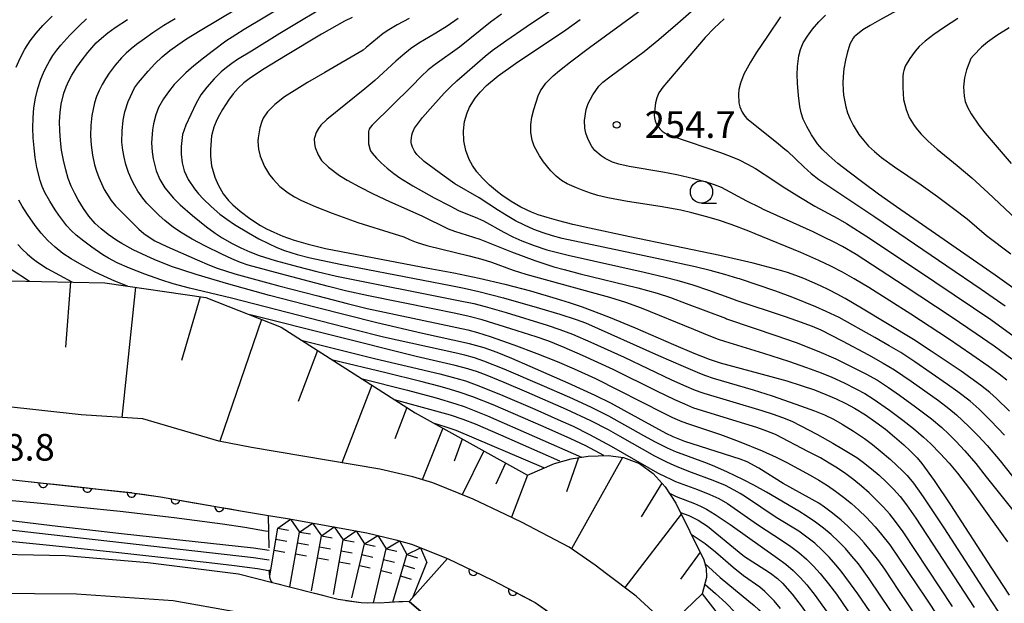
# Model space of a CAD drawing. Units: metres. Extents: x -44055 to -41747, y -126091 to -124373.
# Drawn here: x -43741 to -43630, y -124658 to -124593 of the extents above; entities that cross this region are included whole.
import ezdxf

# ---------------------------------------------------------------- set-up
doc = ezdxf.new("R2010")
doc.units = ezdxf.units.M
doc.header["$LTSCALE"] = 2.5
doc.layers.get('0').update_dxf_attribs({"linetype": 'CONTINUOUS'})
for name, color, linetype in [('2101000', 7, 'CONTINUOUS'), ('5101000', 7, 'CONTINUOUS'), ('6101110', 7, 'CONTINUOUS'), ('6101120', 7, 'CONTINUOUS'), ('6101990', 7, 'CONTINUOUS'), ('6110000', 7, 'CONTINUOUS'), ('6110110', 7, 'CONTINUOUS'), ('6110120', 7, 'CONTINUOUS'), ('6331000', 7, 'CONTINUOUS'), ('7101000', 7, 'CONTINUOUS'), ('7102000', 7, 'CONTINUOUS'), ('7211110', 7, 'CONTINUOUS'), ('7211120', 7, 'CONTINUOUS'), ('7211990', 7, 'CONTINUOUS'), ('7312000', 7, 'CONTINUOUS')]:
    doc.layers.add(name, color=color, linetype=linetype)
doc.styles.add('Dm_Anotation', font='txt')

# ---------------------------------------------------------------- blocks, each defined once
blk = doc.blocks.new('731200')
at = {"color": 0, "linetype": 'ByBlock', "lineweight": -2}
blk.add_circle((0, 0), 0.15, dxfattribs=at)
blk = doc.blocks.new('633100')
at = {"color": 0, "linetype": 'ByBlock', "lineweight": -2}
blk.add_lwpolyline([(0, -0.5), (0.67, -0.5)], dxfattribs=at)
blk.add_circle((0, 0), 0.5, dxfattribs=at)
blk = doc.blocks.new('DMDR_HANEN_0.2')
at = {"color": 0, "linetype": 'Continuous', "lineweight": -2}
blk.add_arc((0, 0), 1, 180, 0, dxfattribs=at)

msp = doc.modelspace()

# ---------------------------------------------------------------- linework, layer by layer
at = {"layer": '2101000', "flags": 128}
for points in [[(-43668.34, -124660.56), (-43671.63, -124657.54), (-43674.99, -124655.03), (-43676.27, -124654.07), (-43679.2, -124652.03), (-43684.53, -124649.21), (-43686.33, -124648.35), (-43689.96, -124646.62), (-43694.52, -124644.81), (-43696.78, -124644.14), (-43700.47, -124643.27), (-43714.9, -124640.84), (-43718.57, -124640.1), (-43727.13, -124637.6), (-43734.07, -124637.14), (-43742.92, -124636.17)], [(-43747.49, -124644.19), (-43743.8, -124644.22), (-43728.35, -124645.91), (-43725.13, -124646.38), (-43716.14, -124647.93), (-43712.99, -124648.46), (-43710.86, -124648.82), (-43701.94, -124650.42), (-43698.66, -124651.19), (-43696.91, -124651.71), (-43692.87, -124653.31), (-43687.81, -124655.73), (-43683.01, -124658.27), (-43680.55, -124659.99), (-43679.29, -124660.92), (-43676.3, -124663.17), (-43673.5, -124665.74), (-43670.41, -124669.08), (-43667.4, -124673.02)]]:
    msp.add_lwpolyline(points, dxfattribs=at)
at = {"layer": '5101000', "flags": 128}
for points in [[(-43678.01, -124674.6), (-43697.17, -124658.15), (-43697.87, -124658.18), (-43698.34, -124658.18), (-43700.52, -124658.32), (-43702.56, -124658.3), (-43705.16, -124657.92), (-43712.54, -124656.03), (-43716.35, -124655.06), (-43726.58, -124653.78), (-43735.83, -124653), (-43746.7, -124652.8), (-43752.64, -124652.76), (-43759.7, -124652.36), (-43769.07, -124651.34), (-43775.16, -124650.21), (-43782.7, -124648.34), (-43787.68, -124646.24), (-43792.66, -124643.53), (-43795.52, -124641.43), (-43796.79, -124640.03), (-43799.07, -124636.4), (-43800.6, -124633.72), (-43803.92, -124625.88)], [(-43716.54, -124659.34), (-43723.73, -124658.05), (-43734.58, -124657.3), (-43748.75, -124657.22), (-43763.71, -124657.14), (-43772.73, -124656.32), (-43777.95, -124655.23), (-43782.31, -124653.78), (-43789.2, -124650.86), (-43792.86, -124648.98), (-43796.46, -124646.6), (-43799.59, -124643.02), (-43800.45, -124641.86), (-43801.86, -124639.54), (-43804.45, -124634.28)]]:
    msp.add_lwpolyline(points, dxfattribs=at)
at = {"layer": '6101110', "flags": 128}
msp.add_lwpolyline([(-43772.55, -124608.62), (-43768.16, -124613.78), (-43761.91, -124619.1), (-43752.81, -124621.86), (-43731.39, -124622.3), (-43720.05, -124623.96), (-43711.56, -124627.3), (-43696.51, -124636.93), (-43683.88, -124643.94), (-43680.82, -124642.62), (-43678.97, -124642.11), (-43677.03, -124641.8), (-43674.81, -124641.72), (-43673.07, -124641.96), (-43671.26, -124642.64), (-43669.75, -124643.74), (-43668.39, -124645.25), (-43667.18, -124647.1), (-43664.03, -124653.47), (-43663.76, -124654.41), (-43663.73, -124655.44), (-43664.21, -124657.27), (-43657.57, -124665.91)], dxfattribs=at)
at = {"layer": '6101120', "flags": 128}
msp.add_lwpolyline([(-43668.34, -124660.56), (-43671.63, -124657.54), (-43674.99, -124655.03), (-43676.27, -124654.07), (-43679.2, -124652.03), (-43684.53, -124649.21), (-43686.33, -124648.35), (-43689.96, -124646.62), (-43694.52, -124644.81), (-43696.78, -124644.14), (-43700.47, -124643.27), (-43714.9, -124640.84), (-43718.57, -124640.1), (-43727.13, -124637.6), (-43734.07, -124637.14), (-43742.92, -124636.17)], dxfattribs=at)
at = {"layer": '6101990', "flags": 128}
for points in [[(-43735.26, -124622.22), (-43735.83, -124629.55)], [(-43727.94, -124622.81), (-43729.49, -124637.44)], [(-43720.66, -124623.87), (-43722.78, -124631.06)], [(-43713.77, -124626.43), (-43718.46, -124640.12)], [(-43707.47, -124629.92), (-43709.67, -124635.64)], [(-43701.37, -124633.82), (-43704.74, -124642.55)], [(-43697.43, -124636.34), (-43698.77, -124639.85)], [(-43693.38, -124638.67), (-43695.73, -124644.45)], [(-43691.2, -124639.88), (-43692.1, -124642.37)], [(-43688.79, -124641.22), (-43691.2, -124646.13)], [(-43678.13, -124641.97), (-43679.5, -124645.81)], [(-43673.2, -124641.94), (-43678.92, -124652.22)], [(-43686.33, -124642.58), (-43687.41, -124644.94)], [(-43683.88, -124643.94), (-43685.67, -124648.66)], [(-43668.76, -124644.83), (-43671.1, -124648.61)], [(-43666.57, -124648.33), (-43672.93, -124656.57)], [(-43664.46, -124652.61), (-43666.65, -124655.63)], [(-43664.21, -124657.27), (-43668, -124660.93)]]:
    msp.add_lwpolyline(points, dxfattribs=at)
at = {"layer": '6110000', "linetype": 'Continuous'}
for points in [[(-43742.06, -124644.41), (-43738.33, -124644.82)], [(-43738.33, -124644.82), (-43737.09, -124644.95)], [(-43737.09, -124644.95), (-43733.36, -124645.36)], [(-43733.36, -124645.36), (-43732.12, -124645.5)], [(-43732.12, -124645.5), (-43728.39, -124645.9)], [(-43728.39, -124645.9), (-43728.35, -124645.91)], [(-43728.35, -124645.91), (-43727.15, -124646.08)], [(-43727.15, -124646.08), (-43725.13, -124646.38)], [(-43725.13, -124646.38), (-43723.45, -124646.67)], [(-43723.45, -124646.67), (-43722.22, -124646.88)], [(-43722.22, -124646.88), (-43718.52, -124647.52)], [(-43718.52, -124647.52), (-43717.29, -124647.73)], [(-43717.29, -124647.73), (-43716.14, -124647.93)], [(-43716.14, -124647.93), (-43712.99, -124648.46)], [(-43697.17, -124658.15), (-43693.99, -124660.89)]]:
    msp.add_lwpolyline(points, dxfattribs=at)
at = {"layer": '6110110', "linetype": 'Continuous'}
for points in [[(-43692.87, -124653.31), (-43689.96, -124654.7)], [(-43689.96, -124654.7), (-43688.83, -124655.24)], [(-43688.83, -124655.24), (-43687.81, -124655.73)], [(-43687.81, -124655.73), (-43685.5, -124656.95)], [(-43685.5, -124656.95), (-43684.39, -124657.54)], [(-43684.39, -124657.54), (-43683.01, -124658.27)], [(-43683.01, -124658.27), (-43681.22, -124659.52)]]:
    msp.add_lwpolyline(points, dxfattribs=at)
at = {"layer": '6110120', "flags": 128}
msp.add_lwpolyline([(-43670.41, -124669.08), (-43672.8, -124675.58), (-43673.49, -124677.45), (-43678.01, -124674.6), (-43697.17, -124658.15), (-43692.87, -124653.31)], dxfattribs=at)
at = {"layer": '7101000', "flags": 128}
for points, elevation in [([(-43627.45, -124624.17), (-43631.27, -124621.44), (-43642.37, -124613.76), (-43644.39, -124612.33), (-43646.16, -124611.04), (-43647.68, -124609.89), (-43648.95, -124608.88), (-43649.97, -124608), (-43650.73, -124607.27), (-43651.24, -124606.67), (-43651.94, -124605.66), (-43652.47, -124604.74), (-43652.86, -124603.92), (-43653.09, -124603.2), (-43653.23, -124602.49), (-43653.4, -124601.26), (-43653.52, -124599.85), (-43653.55, -124598.88), (-43653.52, -124597.99), (-43653.36, -124596.79), (-43653.17, -124596.07), (-43652.85, -124595.34), (-43652.39, -124594.57), (-43651.8, -124593.78), (-43651.09, -124592.98), (-43650.34, -124592.23)], 260), ([(-43637.53, -124663.7), (-43642.09, -124656.91), (-43643.7, -124654.52), (-43644.37, -124653.58), (-43645.29, -124652.39), (-43646.01, -124651.53), (-43646.62, -124650.86), (-43647.83, -124649.68), (-43648.59, -124648.99), (-43649.57, -124648.2), (-43650.46, -124647.53), (-43651.09, -124647.09), (-43655.11, -124644.86), (-43657.84, -124643.15), (-43659.18, -124642.43), (-43659.94, -124642.13), (-43665.34, -124640.42), (-43666.17, -124640.14), (-43667.47, -124639.63), (-43668.26, -124639.27), (-43673, -124636.65), (-43674.42, -124635.89), (-43676.25, -124634.99), (-43679.31, -124633.59), (-43683.57, -124631.72), (-43685.64, -124630.83), (-43687.29, -124630.16), (-43688.22, -124629.8), (-43688.75, -124629.61), (-43690.4, -124629.19), (-43695.69, -124628.02), (-43700.81, -124626.81), (-43707.62, -124625.1), (-43712.89, -124623.73), (-43717.46, -124622.47), (-43721.13, -124621.39), (-43722.62, -124620.9), (-43723.9, -124620.47), (-43725.85, -124619.7), (-43726.69, -124619.33), (-43728.21, -124618.6), (-43729.5, -124617.9), (-43730.06, -124617.55), (-43731.01, -124616.87), (-43731.81, -124616.23), (-43732.47, -124615.63), (-43733.21, -124614.8), (-43733.79, -124613.95), (-43734.39, -124612.97), (-43734.79, -124612.26), (-43735.17, -124611.46), (-43735.51, -124610.58), (-43735.8, -124609.6), (-43736.06, -124608.52), (-43736.26, -124607.41), (-43736.4, -124606.31), (-43736.47, -124605.23), (-43736.48, -124604.17), (-43736.43, -124603.16), (-43736.31, -124602.23), (-43736.02, -124601), (-43735.75, -124600.28), (-43735.45, -124599.61), (-43735.11, -124598.97), (-43734.56, -124598.07), (-43733.96, -124597.23), (-43733.32, -124596.41), (-43732.88, -124595.88), (-43732.38, -124595.34), (-43731.77, -124594.79), (-43731.06, -124594.21), (-43730.24, -124593.62), (-43728.84, -124592.72)], 230), ([(-43703.59, -124592.49), (-43704.43, -124592.88), (-43707.03, -124594.37), (-43711.1, -124596.8), (-43713.48, -124598.27), (-43715.03, -124599.28), (-43715.75, -124599.82), (-43716.4, -124600.42), (-43716.98, -124601.07), (-43717.5, -124601.78), (-43718.15, -124602.81), (-43718.51, -124603.43), (-43718.81, -124604), (-43719.15, -124604.81), (-43719.39, -124605.78), (-43719.53, -124607.31), (-43719.52, -124608.08), (-43719.39, -124609.15), (-43719.02, -124610.45), (-43718.67, -124611.31), (-43718.09, -124612.32), (-43717.5, -124613.05), (-43717.02, -124613.53), (-43716.17, -124614.25), (-43715.1, -124615.07), (-43713.89, -124615.88), (-43713.21, -124616.23), (-43712.38, -124616.63), (-43711.38, -124617.06), (-43710.12, -124617.51), (-43708.52, -124617.98), (-43706.57, -124618.45), (-43695.02, -124620.67), (-43692.16, -124621.19), (-43689.29, -124621.79), (-43686.42, -124622.47), (-43683.54, -124623.22), (-43680.65, -124624.06), (-43679.2, -124624.52), (-43677.73, -124625.02), (-43674.76, -124626.12), (-43671.75, -124627.36), (-43667.44, -124629.26), (-43665.17, -124630.22), (-43663.42, -124630.9), (-43662.2, -124631.3), (-43656.51, -124632.84), (-43654.71, -124633.34), (-43653.08, -124633.85), (-43651.61, -124634.35), (-43650.3, -124634.85), (-43649.14, -124635.36), (-43648.07, -124635.87), (-43647.11, -124636.39), (-43645.84, -124637.17), (-43644.69, -124637.97), (-43643.61, -124638.78), (-43642.59, -124639.61), (-43641.54, -124640.53), (-43640.83, -124641.19), (-43640.05, -124641.99), (-43639.53, -124642.64), (-43638.14, -124644.55), (-43636.3, -124647.26), (-43631.7, -124654.39), (-43629.69, -124657.44)], 240), ([(-43629.68, -124636.76), (-43631.11, -124635.33), (-43631.87, -124634.65), (-43632.94, -124633.81), (-43635.1, -124632.25), (-43638.46, -124629.98), (-43640.47, -124628.67), (-43646.3, -124625.16), (-43648.13, -124624.08), (-43649.06, -124623.57), (-43649.99, -124623.09), (-43650.92, -124622.64), (-43651.85, -124622.23), (-43652.78, -124621.84), (-43653.71, -124621.49), (-43654.63, -124621.17), (-43655.68, -124620.85), (-43658.49, -124620.11), (-43662.25, -124619.25), (-43672.36, -124617.16), (-43676.9, -124616.18), (-43678.76, -124615.75), (-43680.35, -124615.35), (-43681.65, -124614.98), (-43682.68, -124614.66), (-43683.43, -124614.37), (-43684.62, -124613.79), (-43685.72, -124613.16), (-43686.75, -124612.46), (-43687.24, -124612.09), (-43688.14, -124611.32), (-43688.91, -124610.56), (-43689.55, -124609.84), (-43690.04, -124609.14), (-43690.41, -124608.46), (-43690.8, -124607.42), (-43691.01, -124606.34), (-43691.05, -124605.23), (-43690.94, -124604.18), (-43690.67, -124603.2), (-43690.38, -124602.56), (-43689.74, -124601.56), (-43689.19, -124600.86), (-43688.46, -124600.11), (-43687.16, -124599.05), (-43685.23, -124597.66), (-43679.56, -124593.86), (-43677.95, -124592.72)], 250), ([(-43702.57, -124633.06), (-43697.36, -124634.39), (-43694.14, -124635.26), (-43691.91, -124635.91), (-43690.98, -124636.21), (-43688.35, -124637.28), (-43677.81, -124641.92)], 220), ([(-43666.66, -124648.14), (-43665.73, -124648.48), (-43664.68, -124648.98), (-43663.64, -124649.68), (-43660.07, -124652.61), (-43659.47, -124653.08), (-43657.17, -124654.54), (-43656.54, -124654.96), (-43655.75, -124655.57), (-43655.19, -124656.07), (-43654.09, -124657.3), (-43652.99, -124658.78), (-43650.29, -124662.69), (-43647.58, -124666.71), (-43646.46, -124668.4), (-43640.43, -124678.41), (-43639.11, -124680.59), (-43638.59, -124681.42), (-43637.78, -124682.57), (-43634.65, -124686.63), (-43632.25, -124689.66), (-43631.29, -124690.82), (-43630.17, -124692)], 220), ([(-43712.91, -124653.5), (-43713.17, -124653.45), (-43714.68, -124653.22), (-43739.09, -124650.47), (-43748.56, -124649.39)], 200)]:
    msp.add_lwpolyline(points, dxfattribs=dict(at, elevation=elevation))
at = {"layer": '7102000', "flags": 128}
for points, elevation in [([(-43636.09, -124658.71), (-43641.63, -124650.3), (-43642.58, -124648.99), (-43643.11, -124648.34), (-43643.86, -124647.5), (-43644.64, -124646.7), (-43645.46, -124645.92), (-43646.3, -124645.18), (-43647.17, -124644.48), (-43648.07, -124643.8), (-43649, -124643.16), (-43649.95, -124642.57), (-43650.92, -124642), (-43652.25, -124641.3), (-43655.99, -124639.38), (-43656.94, -124638.99), (-43658.08, -124638.59), (-43659.42, -124638.16), (-43665.15, -124636.4), (-43666.18, -124635.97), (-43667.29, -124635.46), (-43669.31, -124634.48), (-43674.25, -124632.06), (-43677.68, -124630.47), (-43679.74, -124629.58), (-43681.48, -124628.89), (-43682.9, -124628.39), (-43685.75, -124627.47), (-43688.97, -124626.48), (-43690.42, -124626.09), (-43691.93, -124625.75), (-43694.5, -124625.23), (-43701.76, -124623.78), (-43704.19, -124623.24), (-43706.23, -124622.72), (-43711.09, -124621.47), (-43715.27, -124620.34), (-43716.13, -124620.03), (-43717.13, -124619.61), (-43718.26, -124619.09), (-43720.08, -124618.19), (-43721.57, -124617.4), (-43722.72, -124616.73), (-43723.68, -124616.08), (-43724.64, -124615.32), (-43725.28, -124614.76), (-43726.16, -124613.9), (-43726.67, -124613.34), (-43727.12, -124612.8), (-43727.7, -124611.99), (-43728.04, -124611.42), (-43728.34, -124610.83), (-43728.72, -124609.91), (-43729.02, -124609.02), (-43729.24, -124608.18), (-43729.39, -124607.4), (-43729.5, -124606.49), (-43729.46, -124605.21), (-43729.33, -124604.04), (-43729.14, -124603.1), (-43728.76, -124601.92), (-43728.52, -124601.38), (-43728.05, -124600.39), (-43727.61, -124599.8), (-43726.54, -124598.5), (-43725.78, -124597.69), (-43724.96, -124596.92), (-43724.1, -124596.2), (-43723.2, -124595.54), (-43722.22, -124594.9), (-43720.67, -124593.95), (-43712.31, -124588.92)], 234), ([(-43630.21, -124639.45), (-43631.75, -124637.82), (-43633.09, -124636.51), (-43634.09, -124635.63), (-43635.49, -124634.57), (-43636.63, -124633.75), (-43640.32, -124631.18), (-43641.89, -124630.16), (-43643.18, -124629.38), (-43644.8, -124628.45), (-43648.81, -124626.21), (-43650.27, -124625.52), (-43651.46, -124625), (-43654.02, -124623.96), (-43655.95, -124623.25), (-43660.04, -124621.87), (-43660.23, -124621.81), (-43661.67, -124621.37), (-43663.32, -124620.93), (-43665.03, -124620.53), (-43668.81, -124619.7), (-43679.97, -124617.33), (-43681.05, -124617.04), (-43682.12, -124616.69), (-43683.17, -124616.3), (-43684.2, -124615.84), (-43685.2, -124615.33), (-43686.17, -124614.78), (-43687.12, -124614.19), (-43689.31, -124612.77), (-43692.03, -124611.18), (-43693.23, -124610.34), (-43695.47, -124608.67), (-43696.31, -124607.9), (-43696.59, -124607.5), (-43696.81, -124607.05), (-43696.91, -124606.74), (-43696.94, -124606.55), (-43696.94, -124606.36), (-43696.88, -124605.73), (-43696.8, -124605.45), (-43696.58, -124604.93), (-43695.67, -124603.74), (-43694.52, -124602.4), (-43693.25, -124600.99), (-43692.5, -124600.23), (-43691.83, -124599.61), (-43688.64, -124596.84), (-43687.84, -124596.2), (-43686.3, -124595.09), (-43684.02, -124593.53), (-43678.26, -124589.63)], 248), ([(-43629.96, -124633.27), (-43630.84, -124632.58), (-43632.05, -124631.69), (-43633.89, -124630.39), (-43636.53, -124628.6), (-43640.77, -124625.85), (-43645.47, -124622.85), (-43647.12, -124621.86), (-43648.43, -124621.12), (-43649.76, -124620.43), (-43651.11, -124619.79), (-43653.13, -124618.92), (-43658.27, -124616.8), (-43658.97, -124616.51), (-43660.97, -124615.75), (-43662.38, -124615.28), (-43663.84, -124614.84), (-43665.38, -124614.43), (-43666.63, -124614.16), (-43668.95, -124613.75), (-43672.62, -124613.18), (-43674.82, -124612.77), (-43675.94, -124612.5), (-43676.8, -124612.23), (-43677.6, -124611.95), (-43678.35, -124611.65), (-43679.39, -124611.17), (-43680.04, -124610.79), (-43680.66, -124610.32), (-43681.25, -124609.74), (-43682.08, -124608.71), (-43682.53, -124608.05), (-43683.13, -124606.96), (-43683.36, -124606.29), (-43683.51, -124605.41), (-43683.51, -124604.53), (-43683.38, -124603.67), (-43683.14, -124602.84), (-43682.67, -124601.28), (-43682.42, -124600.73), (-43681.8, -124599.88), (-43680.97, -124599.05), (-43680.28, -124598.46), (-43679.03, -124597.46), (-43676.88, -124595.85), (-43667.88, -124589.27)], 252), ([(-43710.9, -124590.95), (-43715.72, -124593.85), (-43716.68, -124594.43), (-43717.79, -124595.16), (-43719.19, -124596.2), (-43720.29, -124597.05), (-43721.38, -124597.93), (-43722.29, -124598.71), (-43723.02, -124599.41), (-43723.59, -124600.03), (-43724.25, -124600.85), (-43724.8, -124601.61), (-43725.36, -124602.59), (-43725.68, -124603.44), (-43725.92, -124604.44), (-43726.03, -124605.12), (-43726.14, -124606.59), (-43726.07, -124607.6), (-43725.95, -124608.39), (-43725.63, -124609.72), (-43725.22, -124610.71), (-43724.65, -124611.65), (-43723.69, -124612.79), (-43722.92, -124613.54), (-43721.53, -124614.75), (-43719.95, -124616.02), (-43718.98, -124616.74), (-43718.19, -124617.26), (-43717.07, -124617.89), (-43716.11, -124618.38), (-43715.09, -124618.84), (-43714.05, -124619.24), (-43712.26, -124619.79), (-43709.73, -124620.49), (-43707.55, -124621.05), (-43705.36, -124621.57), (-43691.64, -124624.29), (-43689.92, -124624.65), (-43688.62, -124624.97), (-43686.28, -124625.65), (-43681.67, -124627.08), (-43680.23, -124627.56), (-43678.82, -124628.09), (-43676.75, -124628.97), (-43673, -124630.68), (-43667.68, -124633.23), (-43666.08, -124633.95), (-43665.21, -124634.3), (-43664.49, -124634.56), (-43664.05, -124634.72), (-43657.52, -124636.67), (-43656.25, -124637.07), (-43655.2, -124637.45), (-43654.16, -124637.88), (-43653.13, -124638.38), (-43651.32, -124639.34), (-43649.54, -124640.34), (-43648.33, -124641.04), (-43646.84, -124641.97), (-43646.08, -124642.5), (-43645.18, -124643.22), (-43644.33, -124643.95), (-43643.51, -124644.72), (-43642.72, -124645.52), (-43641.97, -124646.35), (-43641.24, -124647.26), (-43640.19, -124648.76), (-43635.9, -124655.35), (-43633.64, -124658.8)], 236), ([(-43705.45, -124590.49), (-43711.72, -124594.3), (-43714.92, -124596.25), (-43716.47, -124597.22), (-43717.13, -124597.66), (-43717.73, -124598.11), (-43718.3, -124598.58), (-43719.09, -124599.37), (-43719.94, -124600.32), (-43720.59, -124601.18), (-43721.16, -124602.2), (-43721.74, -124603.38), (-43722.28, -124604.57), (-43722.67, -124605.62), (-43722.83, -124607), (-43722.83, -124607.85), (-43722.72, -124608.84), (-43722.48, -124609.73), (-43722.04, -124610.69), (-43721.33, -124611.74), (-43720.86, -124612.3), (-43720.33, -124612.87), (-43719.44, -124613.72), (-43718.45, -124614.58), (-43717.69, -124615.16), (-43716.81, -124615.76), (-43715.24, -124616.71), (-43714.08, -124617.35), (-43713, -124617.9), (-43712.05, -124618.34), (-43711.21, -124618.67), (-43709.76, -124619.11), (-43708.31, -124619.49), (-43704.92, -124620.23), (-43692.49, -124622.62), (-43691, -124622.91), (-43689.35, -124623.27), (-43686.56, -124623.99), (-43682.51, -124625.16), (-43680.22, -124625.85), (-43678.39, -124626.43), (-43677.34, -124626.81), (-43669.12, -124630.48), (-43666.38, -124631.69), (-43664.51, -124632.48), (-43663.85, -124632.73), (-43663, -124633.05), (-43658.5, -124634.35), (-43656.36, -124635.03), (-43653.71, -124635.94), (-43651.61, -124636.71), (-43650.48, -124637.17), (-43649.47, -124637.66), (-43648.49, -124638.2), (-43647.22, -124638.99), (-43645.98, -124639.83), (-43645.08, -124640.5), (-43644.19, -124641.19), (-43643.06, -124642.17), (-43641.69, -124643.45), (-43641.16, -124643.98), (-43640.45, -124644.84), (-43639.36, -124646.36), (-43637.03, -124649.87), (-43632.26, -124657.27), (-43630.97, -124659.23)], 238), ([(-43629.41, -124630.89), (-43631.4, -124629.44), (-43633.41, -124628.05), (-43636.22, -124626.15), (-43641.5, -124622.66), (-43646.92, -124619.14), (-43648.45, -124618.22), (-43649.44, -124617.69), (-43650.45, -124617.2), (-43651.75, -124616.59), (-43657.31, -124614.06), (-43657.66, -124613.9), (-43659.2, -124613.13), (-43662.04, -124611.6), (-43662.82, -124611.29), (-43663.61, -124611.04), (-43665.18, -124610.62), (-43667.08, -124610.16), (-43668.66, -124609.86), (-43672.42, -124609.25), (-43673.6, -124608.96), (-43674.3, -124608.73), (-43675.15, -124608.34), (-43675.6, -124608.05), (-43676.28, -124607.43), (-43676.65, -124606.97), (-43677.05, -124606.21), (-43677.31, -124605.48), (-43677.42, -124604.91), (-43677.44, -124604.05), (-43677.28, -124602.84), (-43677.05, -124602.15), (-43676.53, -124601.16), (-43675.84, -124600.2), (-43675.39, -124599.77), (-43674.6, -124599.15), (-43670.75, -124596.3), (-43669.09, -124594.95), (-43666.95, -124593.13), (-43664.56, -124591.03)], 254), ([(-43640.38, -124590.66), (-43644.3, -124592.79), (-43645.35, -124593.37), (-43646.14, -124593.86), (-43646.96, -124594.49), (-43647.13, -124594.66), (-43647.26, -124594.82), (-43647.61, -124595.49), (-43647.93, -124596.48), (-43648.11, -124597.29), (-43648.29, -124598.25), (-43648.37, -124599.11), (-43648.41, -124599.83), (-43648.38, -124600.64), (-43648.32, -124601.23), (-43648.08, -124602.53), (-43647.87, -124603.21), (-43647.6, -124603.9), (-43647.26, -124604.6), (-43646.61, -124605.63), (-43646.1, -124606.29), (-43645.51, -124606.93), (-43644.84, -124607.55), (-43644.04, -124608.21), (-43642.58, -124609.29), (-43639.61, -124611.3), (-43637.77, -124612.61), (-43635.95, -124613.96), (-43634.44, -124615.13), (-43632.24, -124616.99), (-43629.52, -124619.06)], 262), ([(-43686.81, -124592.12), (-43688.01, -124593.01), (-43690.35, -124594.89), (-43691.53, -124595.81), (-43694.26, -124597.76), (-43695.05, -124598.36), (-43695.83, -124599.11), (-43696.86, -124600.21), (-43701.33, -124604.6), (-43701.56, -124604.86), (-43701.66, -124605.02), (-43701.69, -124605.09), (-43701.72, -124605.16), (-43701.74, -124605.3), (-43701.74, -124606.67), (-43701.6, -124607.26), (-43701.52, -124607.46), (-43701.34, -124607.75), (-43700.86, -124608.31), (-43700.34, -124608.82), (-43699.65, -124609.43), (-43698.91, -124610.03), (-43698.21, -124610.52), (-43696.78, -124611.4), (-43694.36, -124612.74), (-43692.62, -124613.67), (-43691.63, -124614.17), (-43689.49, -124615.04), (-43688.8, -124615.34), (-43686.52, -124616.62), (-43685.53, -124617.14), (-43684.51, -124617.6), (-43683.11, -124618.13), (-43681.68, -124618.59), (-43679.3, -124619.2), (-43670.75, -124621.13), (-43668.38, -124621.68), (-43667.08, -124622.01), (-43665.28, -124622.53), (-43663.5, -124623.12), (-43660.83, -124624.11), (-43660.34, -124624.29), (-43654.99, -124626.08), (-43653.61, -124626.54), (-43651.84, -124627.2), (-43650.89, -124627.6), (-43648.47, -124628.84), (-43645.52, -124630.42), (-43643.86, -124631.34), (-43642.6, -124632.1), (-43640.72, -124633.38), (-43637.66, -124635.55), (-43636.47, -124636.45), (-43635.61, -124637.17), (-43634.24, -124638.45), (-43633.19, -124639.52), (-43632.17, -124640.62), (-43630.71, -124642.33), (-43625.88, -124648.42)], 246), ([(-43741.37, -124598.07), (-43740.92, -124597.04), (-43740.39, -124596.06), (-43739.79, -124595.12), (-43739.11, -124594.23), (-43738.37, -124593.4), (-43737.31, -124592.34)], 226), ([(-43641.87, -124660.86), (-43645.45, -124655.59), (-43646.66, -124653.92), (-43647.38, -124653.03), (-43648.12, -124652.19), (-43648.91, -124651.39), (-43649.73, -124650.62), (-43650.59, -124649.9), (-43651.48, -124649.21), (-43652.4, -124648.58), (-43653.36, -124647.99), (-43656.98, -124645.84), (-43658.4, -124645.07), (-43659.56, -124644.48), (-43661.46, -124643.56), (-43663.06, -124642.85), (-43663.93, -124642.52), (-43666.9, -124641.43), (-43667.12, -124641.35), (-43668.14, -124640.9), (-43669.48, -124640.23), (-43670.79, -124639.5), (-43674.72, -124637.3), (-43676.73, -124636.3), (-43679.11, -124635.2), (-43682.2, -124633.84), (-43686.49, -124632.01), (-43688.78, -124631.11), (-43689.84, -124630.74), (-43690.92, -124630.43), (-43692.04, -124630.17), (-43700.05, -124628.41), (-43703.34, -124627.58), (-43717.14, -124624.03), (-43721.89, -124622.92), (-43723.7, -124622.44), (-43725.12, -124621.99), (-43726.89, -124621.35), (-43728.63, -124620.66), (-43730, -124620.06), (-43730.99, -124619.54), (-43731.63, -124619.15), (-43732.87, -124618.31), (-43733.76, -124617.64), (-43734.63, -124616.94), (-43735.17, -124616.43), (-43735.67, -124615.89), (-43736.14, -124615.32), (-43736.58, -124614.71), (-43737, -124614.09), (-43737.59, -124613.14), (-43738.13, -124612.17), (-43738.44, -124611.49), (-43738.69, -124610.8), (-43739.04, -124609.35), (-43739.22, -124608.24), (-43739.36, -124607.13), (-43739.45, -124606.01), (-43739.49, -124604.89), (-43739.47, -124603.76), (-43739.39, -124602.65), (-43739.21, -124601.55), (-43738.95, -124600.46), (-43738.59, -124599.4), (-43738.31, -124598.72), (-43737.99, -124598.05), (-43737.63, -124597.39), (-43737.23, -124596.77), (-43736.8, -124596.16), (-43736.33, -124595.58), (-43735.32, -124594.48), (-43734.27, -124593.41), (-43733.45, -124592.65)], 228), ([(-43723.48, -124592.64), (-43724.77, -124593.4), (-43726.01, -124594.22), (-43726.93, -124594.87), (-43727.83, -124595.53), (-43728.42, -124596), (-43728.99, -124596.49), (-43729.51, -124597.01), (-43730.25, -124597.86), (-43730.91, -124598.76), (-43731.32, -124599.38), (-43731.7, -124600.02), (-43732.05, -124600.68), (-43732.35, -124601.36), (-43732.58, -124602.06), (-43732.88, -124603.51), (-43732.99, -124604.62), (-43733.01, -124605.74), (-43732.95, -124606.85), (-43732.8, -124607.96), (-43732.55, -124609.05), (-43732.34, -124609.76), (-43732.08, -124610.46), (-43731.79, -124611.15), (-43731.46, -124611.82), (-43730.67, -124613.07), (-43730.2, -124613.65), (-43729.43, -124614.46), (-43728.1, -124615.76), (-43727.56, -124616.27), (-43727.01, -124616.76), (-43726.41, -124617.19), (-43725.79, -124617.58), (-43724.44, -124618.23), (-43721.01, -124619.72), (-43719.64, -124620.32), (-43718.77, -124620.66), (-43716.77, -124621.3), (-43711.85, -124622.64), (-43707.43, -124623.79), (-43704.13, -124624.64), (-43701.9, -124625.19), (-43693.56, -124626.96), (-43690.58, -124627.61), (-43689.5, -124627.89), (-43688.06, -124628.33), (-43685.4, -124629.28), (-43682.81, -124630.26), (-43680.54, -124631.15), (-43678.62, -124631.97), (-43676.22, -124633.08), (-43668.55, -124636.96), (-43667.55, -124637.46), (-43666.52, -124637.91), (-43665.75, -124638.17), (-43662.18, -124639.38), (-43660.08, -124640.16), (-43657.49, -124641.22), (-43655.89, -124641.92), (-43654.7, -124642.51), (-43652.07, -124643.95), (-43651.09, -124644.51), (-43650.14, -124645.11), (-43649.22, -124645.75), (-43648.32, -124646.42), (-43647.45, -124647.13), (-43646.61, -124647.87), (-43645.8, -124648.65), (-43644.77, -124649.73), (-43644.04, -124650.59), (-43643.13, -124651.77), (-43639.08, -124657.75), (-43631.53, -124669.17)], 232), ([(-43697.19, -124592.6), (-43698.51, -124593.31), (-43699.47, -124593.88), (-43700.09, -124594.3), (-43702, -124595.87), (-43702.35, -124596.14), (-43706.67, -124598.66), (-43708.6, -124599.79), (-43710.11, -124600.71), (-43711.2, -124601.41), (-43712.3, -124602.27), (-43713.11, -124603.1), (-43713.58, -124603.8), (-43713.75, -124604.17), (-43713.95, -124604.88), (-43714.16, -124606.01), (-43714.17, -124606.15), (-43714.18, -124606.29), (-43714.18, -124606.42), (-43714.11, -124607.27), (-43713.92, -124608.07), (-43713.45, -124609.24), (-43712.87, -124610.16), (-43712.46, -124610.67), (-43711.71, -124611.47), (-43710.79, -124612.2), (-43710.08, -124612.64), (-43709.27, -124613.06), (-43707.75, -124613.74), (-43705.83, -124614.5), (-43702.96, -124615.52), (-43698.88, -124616.79), (-43697.78, -124617.16), (-43697.15, -124617.43), (-43696.39, -124617.75), (-43695.18, -124618.13), (-43690.44, -124619.27), (-43688.99, -124619.65), (-43687.92, -124619.98), (-43685.47, -124620.88), (-43684.04, -124621.34), (-43676.29, -124623.48), (-43674.64, -124623.93), (-43672.86, -124624.48), (-43671.09, -124625.12), (-43665.2, -124627.54), (-43663.46, -124628.24), (-43662.41, -124628.63), (-43661.7, -124628.88), (-43657.31, -124630.23), (-43654.52, -124631.13), (-43652.51, -124631.82), (-43650.86, -124632.42), (-43649.63, -124632.93), (-43648.27, -124633.56), (-43646.93, -124634.23), (-43645.95, -124634.77), (-43644.99, -124635.36), (-43643.14, -124636.64), (-43641.64, -124637.75), (-43640.47, -124638.69), (-43639.33, -124639.67), (-43638.51, -124640.43), (-43637.45, -124641.49), (-43636.44, -124642.58), (-43635.51, -124643.71), (-43634.16, -124645.46), (-43630.58, -124650.5), (-43629.9, -124651.44)], 242), ([(-43691.67, -124592.59), (-43692.9, -124593.44), (-43694.17, -124594.24), (-43696.1, -124595.37), (-43697.02, -124596.01), (-43697.89, -124596.7), (-43698.68, -124597.4), (-43701.03, -124599.56), (-43702.16, -124600.49), (-43706.43, -124603.96), (-43707.11, -124604.6), (-43707.38, -124604.97), (-43707.63, -124605.42), (-43707.8, -124605.91), (-43707.84, -124606.13), (-43707.81, -124606.67), (-43707.75, -124607.08), (-43707.41, -124607.94), (-43707.02, -124608.55), (-43706.25, -124609.32), (-43705.01, -124610.23), (-43704.13, -124610.76), (-43702.77, -124611.51), (-43701.22, -124612.3), (-43699.39, -124613.16), (-43695.76, -124614.78), (-43692.78, -124616.24), (-43692.08, -124616.5), (-43689.23, -124617.42), (-43685.68, -124618.84), (-43683.05, -124619.81), (-43680.92, -124620.51), (-43679.75, -124620.83), (-43677.93, -124621.29), (-43671.47, -124622.88), (-43669.3, -124623.48), (-43667.79, -124623.98), (-43666.03, -124624.63), (-43661.6, -124626.3), (-43661.47, -124626.35), (-43658.49, -124627.39), (-43655.95, -124628.22), (-43653.66, -124629.04), (-43651.09, -124630.03), (-43649.2, -124630.84), (-43647.83, -124631.52), (-43645.83, -124632.53), (-43644.52, -124633.27), (-43643.26, -124634.08), (-43642.03, -124634.93), (-43640.22, -124636.26), (-43638.43, -124637.62), (-43637.29, -124638.58), (-43636.47, -124639.34), (-43635.68, -124640.12), (-43634.67, -124641.22), (-43633.46, -124642.64), (-43632.27, -124644.12), (-43625.84, -124652.2)], 244), ([(-43661.76, -124592.65), (-43662.88, -124593.7), (-43663.9, -124594.75), (-43668.02, -124599.57), (-43668.66, -124600.33), (-43669.09, -124600.96), (-43669.34, -124601.5), (-43669.49, -124602.08), (-43669.61, -124603.47), (-43669.58, -124603.78), (-43669.51, -124604.09), (-43669.38, -124604.39), (-43669.21, -124604.7), (-43668.99, -124604.99), (-43668.71, -124605.25), (-43668.39, -124605.48), (-43667.8, -124605.76), (-43663.83, -124607.09), (-43662.18, -124607.65), (-43661.09, -124608.06), (-43660.07, -124608.5), (-43659.12, -124608.97), (-43658.22, -124609.47), (-43656.17, -124610.82), (-43655.22, -124611.44), (-43653.37, -124612.6), (-43651.55, -124613.68), (-43648.96, -124615.07), (-43647.99, -124615.63), (-43645.39, -124617.3), (-43638.06, -124622.19), (-43633.7, -124625.12), (-43631.77, -124626.45), (-43628.74, -124628.65)], 256), ([(-43655.4, -124592.4), (-43656.89, -124594.58), (-43658.14, -124596.46), (-43658.79, -124597.49), (-43659.53, -124598.87), (-43659.9, -124599.85), (-43660.1, -124600.58), (-43660.15, -124601.11), (-43660.09, -124602.08), (-43659.98, -124602.54), (-43659.73, -124603.12), (-43659.42, -124603.59), (-43659.19, -124603.84), (-43655.88, -124606.49), (-43654.93, -124607.27), (-43654.64, -124607.51), (-43652.8, -124609.26), (-43651.98, -124610.02), (-43651.11, -124610.71), (-43644.81, -124614.91), (-43636.71, -124620.39), (-43632.84, -124623.03), (-43630.16, -124624.91)], 258), ([(-43635.49, -124592.6), (-43636.98, -124593.57), (-43638.18, -124594.41), (-43639.13, -124595.14), (-43639.83, -124595.76), (-43640.29, -124596.26), (-43640.87, -124597.08), (-43641.38, -124597.96), (-43641.56, -124598.45), (-43641.63, -124598.76), (-43641.65, -124599.07), (-43641.65, -124599.23), (-43641.65, -124599.4), (-43641.65, -124599.57), (-43641.65, -124599.76), (-43641.65, -124599.95), (-43641.65, -124600.15), (-43641.65, -124600.35), (-43641.57, -124601.69), (-43641.3, -124602.84), (-43640.93, -124603.74), (-43640.39, -124604.63), (-43640.02, -124605.11), (-43639.59, -124605.6), (-43638.82, -124606.39), (-43637.81, -124607.3), (-43635.55, -124609.12), (-43633.9, -124610.51), (-43632.05, -124612.19), (-43627.63, -124616.37)], 264), ([(-43629.7, -124593.64), (-43631.09, -124594.52), (-43632.12, -124595.24), (-43632.81, -124595.82), (-43633.73, -124596.75), (-43634, -124597.11), (-43634.51, -124598.36), (-43634.74, -124599.28), (-43634.84, -124600.29), (-43634.77, -124601.31), (-43634.65, -124601.91), (-43634.39, -124602.57), (-43633.98, -124603.3), (-43633.11, -124604.57), (-43632.41, -124605.5), (-43629.46, -124608.9)], 266), ([(-43728.84, -124622.67), (-43730.28, -124622.12), (-43731.52, -124621.58), (-43732.57, -124621.07), (-43734.22, -124620.19), (-43735.19, -124619.63), (-43736.12, -124619.01), (-43737, -124618.32), (-43737.82, -124617.56), (-43738.57, -124616.74), (-43739.25, -124615.86), (-43740.09, -124614.63), (-43740.69, -124613.68), (-43741.06, -124613.03)], 226), ([(-43741.17, -124618), (-43740.67, -124618.55), (-43740.13, -124619.06), (-43739.57, -124619.54), (-43738.98, -124619.99), (-43737.87, -124620.71), (-43735.12, -124622.22)], 224), ([(-43741.92, -124620.79), (-43739.86, -124622.13)], 222), ([(-43645.34, -124659.31), (-43646.73, -124657.28), (-43647.55, -124656.14), (-43648.6, -124654.73), (-43649.19, -124654), (-43649.95, -124653.15), (-43650.74, -124652.36), (-43651.57, -124651.6), (-43652.45, -124650.9), (-43653.36, -124650.25), (-43655.91, -124648.68), (-43659.34, -124646.39), (-43659.96, -124645.99), (-43660.61, -124645.61), (-43661.61, -124645.11), (-43662.98, -124644.53), (-43665.44, -124643.64), (-43666.84, -124643.09), (-43667.39, -124642.85), (-43668.21, -124642.49), (-43669.55, -124641.82), (-43673.44, -124639.58), (-43674.75, -124638.85), (-43676.76, -124637.83), (-43679.48, -124636.57), (-43683.96, -124634.6), (-43686.51, -124633.52), (-43688.42, -124632.73), (-43689.49, -124632.33), (-43690.56, -124631.98), (-43692, -124631.59), (-43696.39, -124630.59), (-43715.06, -124625.93)], 226), ([(-43709.31, -124628.75), (-43701.07, -124630.81), (-43693.73, -124632.56), (-43691.91, -124633.03), (-43690.84, -124633.35), (-43689.34, -124633.89), (-43686.63, -124634.99), (-43683.05, -124636.52), (-43680.11, -124637.82), (-43678.72, -124638.44), (-43676.88, -124639.37), (-43674.46, -124640.69), (-43670.22, -124643.13), (-43669.23, -124643.67), (-43668.23, -124644.18), (-43667.91, -124644.32), (-43667.21, -124644.64), (-43664.75, -124645.55), (-43663.36, -124646.11), (-43662.34, -124646.57), (-43661.37, -124647.12), (-43658.01, -124649.5), (-43655.18, -124651.33), (-43654.25, -124651.95), (-43653.36, -124652.63), (-43652.51, -124653.37), (-43651.71, -124654.15), (-43650.95, -124654.98), (-43650, -124656.14), (-43649.1, -124657.33), (-43646.56, -124661.05)], 224), ([(-43675.29, -124641.74), (-43677.3, -124640.65), (-43678.99, -124639.85), (-43682.1, -124638.46), (-43687.74, -124636.04), (-43690.02, -124635.12), (-43691.43, -124634.63), (-43692.51, -124634.29), (-43693.68, -124633.97), (-43695.86, -124633.4), (-43699.79, -124632.44), (-43705.75, -124631.02)], 222), ([(-43680.22, -124642.35), (-43686.88, -124639.44), (-43689.73, -124638.22), (-43691.12, -124637.68), (-43692.54, -124637.2), (-43698.81, -124635.46)], 218), ([(-43694.47, -124638.07), (-43693.05, -124638.5), (-43691.92, -124638.89), (-43682.05, -124643.07)], 216), ([(-43712.96, -124650.28), (-43713.33, -124650.22), (-43715.67, -124649.83), (-43718.16, -124649.46), (-43723.61, -124648.74), (-43729.67, -124648.04), (-43738.59, -124647.12), (-43750.65, -124646.01)], 204), ([(-43667.91, -124645.97), (-43667.14, -124646.32), (-43665.09, -124647.13), (-43664.41, -124647.44), (-43663.75, -124647.77), (-43662.76, -124648.35), (-43661.06, -124649.49), (-43655.74, -124653.28), (-43654.83, -124653.93), (-43653.98, -124654.66), (-43653.19, -124655.45), (-43652.44, -124656.28), (-43651.5, -124657.45), (-43649.72, -124659.98)], 222), ([(-43743.18, -124648.88), (-43737.31, -124649.6), (-43729.53, -124650.51), (-43714.68, -124652.12), (-43712.93, -124652.38)], 202), ([(-43655.4, -124658.93), (-43656.13, -124658.08), (-43656.64, -124657.54), (-43657.18, -124657.02), (-43657.75, -124656.54), (-43659.58, -124655.25), (-43660.75, -124654.32), (-43662.74, -124652.61), (-43663.88, -124651.67), (-43665.45, -124650.59)], 218), ([(-43746.27, -124650.96), (-43737.24, -124651.83), (-43729.82, -124652.62), (-43719.65, -124653.77), (-43716.8, -124654.09), (-43715.38, -124654.27), (-43714.23, -124654.43), (-43713.36, -124654.58), (-43712.89, -124654.69)], 198), ([(-43663.91, -124653.88), (-43662.19, -124655.43), (-43658.96, -124658.1), (-43658.38, -124658.58), (-43657.85, -124659.09), (-43657.35, -124659.64), (-43656.64, -124660.57), (-43654.08, -124664.27), (-43651.38, -124668.26), (-43650.14, -124670.14), (-43648.52, -124672.78), (-43644.02, -124680.47), (-43642.86, -124682.39), (-43641.68, -124684.3), (-43640.81, -124685.64), (-43639.23, -124687.87), (-43637.34, -124690.4), (-43635.04, -124693.37), (-43633.9, -124694.8), (-43633.02, -124695.83), (-43630.95, -124697.99), (-43626.55, -124702.34)], 216), ([(-43663.88, -124656.22), (-43662.71, -124657.24), (-43661.58, -124658.3), (-43660.48, -124659.4), (-43659.42, -124660.55), (-43658.39, -124661.75), (-43657.39, -124662.99), (-43656.43, -124664.27), (-43654.63, -124666.9), (-43653.09, -124669.23), (-43651.83, -124671.18), (-43650.86, -124672.76), (-43645.74, -124681.64), (-43644.06, -124684.55), (-43643.11, -124686.17), (-43642.52, -124687.12), (-43641.67, -124688.36), (-43639.17, -124691.66), (-43637.35, -124694.02), (-43635.95, -124695.78), (-43634.51, -124697.53), (-43633.4, -124698.8), (-43632.13, -124700.17), (-43629.91, -124702.42)], 214)]:
    msp.add_lwpolyline(points, dxfattribs=dict(at, elevation=elevation))
at = {"layer": '7211110', "flags": 128}
msp.add_lwpolyline([(-43712.99, -124648.46), (-43710.86, -124648.82), (-43701.94, -124650.42), (-43698.66, -124651.19), (-43696.91, -124651.71), (-43692.87, -124653.31)], dxfattribs=at)
at = {"layer": '7211120', "linetype": 'Continuous'}
for points in [[(-43712.93, -124652.09), (-43712.99, -124648.46)], [(-43692.87, -124653.31), (-43695.29, -124656.03)], [(-43712.89, -124654.89), (-43712.89, -124654.59)], [(-43712.84, -124655.43), (-43712.89, -124654.89)], [(-43712.73, -124655.79), (-43712.84, -124655.43)], [(-43712.54, -124656.03), (-43712.73, -124655.79)], [(-43711.59, -124656.28), (-43712.54, -124656.03)], [(-43706.75, -124657.51), (-43709.17, -124656.9)], [(-43702.56, -124658.3), (-43704.31, -124658.05)], [(-43701.83, -124658.31), (-43702.56, -124658.3)], [(-43698.34, -124658.18), (-43699.33, -124658.25)], [(-43697.87, -124658.18), (-43698.34, -124658.18)], [(-43697.17, -124658.15), (-43697.87, -124658.18)], [(-43696.95, -124657.9), (-43697.17, -124658.15)]]:
    msp.add_lwpolyline(points, dxfattribs=at)
at = {"layer": '7211990', "flags": 128}
for points in [[(-43711.96, -124649.9), (-43710.52, -124648.88)], [(-43710.52, -124648.88), (-43709.51, -124650.33)], [(-43709.51, -124650.33), (-43708.06, -124649.32)], [(-43708.06, -124649.32), (-43707.05, -124650.77)], [(-43707.05, -124650.77), (-43705.6, -124649.76)], [(-43705.6, -124649.76), (-43704.59, -124651.21)], [(-43712.86, -124655.24), (-43711.96, -124649.9)], [(-43711.96, -124649.9), (-43710.73, -124650.11)], [(-43710.61, -124656.48), (-43709.51, -124650.33)], [(-43709.51, -124650.33), (-43708.28, -124650.55)], [(-43708.15, -124656.93), (-43707.05, -124650.77)], [(-43707.05, -124650.77), (-43705.82, -124650.99)], [(-43704.59, -124651.21), (-43703.14, -124650.21)], [(-43703.14, -124650.21), (-43702.2, -124651.64)], [(-43702.2, -124651.64), (-43700.69, -124650.71)], [(-43700.69, -124650.71), (-43699.76, -124652.22)], [(-43712.17, -124651.14), (-43710.93, -124651.34)], [(-43709.73, -124651.56), (-43708.5, -124651.78)], [(-43707.27, -124652), (-43706.04, -124652.22)], [(-43705.69, -124657.37), (-43704.59, -124651.21)], [(-43704.59, -124651.21), (-43703.36, -124651.44)], [(-43703.63, -124657.73), (-43702.2, -124651.64)], [(-43702.2, -124651.64), (-43700.98, -124651.93)], [(-43699.76, -124652.22), (-43698.26, -124651.31)], [(-43698.26, -124651.31), (-43697.42, -124652.87)], [(-43712.37, -124652.37), (-43711.14, -124652.58)], [(-43709.95, -124652.79), (-43708.72, -124653.01)], [(-43704.81, -124652.45), (-43703.58, -124652.67)], [(-43702.48, -124652.86), (-43701.27, -124653.15)], [(-43701.2, -124658.3), (-43699.76, -124652.22)], [(-43699.76, -124652.22), (-43698.55, -124652.5)], [(-43699.02, -124658.23), (-43697.42, -124652.87)], [(-43697.42, -124652.87), (-43695.9, -124652.12)], [(-43697.42, -124652.87), (-43696.23, -124653.22)], [(-43695.9, -124652.12), (-43695.2, -124653.74)], [(-43707.49, -124653.23), (-43706.26, -124653.45)], [(-43705.03, -124653.68), (-43703.8, -124653.9)], [(-43702.77, -124654.08), (-43701.55, -124654.36)], [(-43700.05, -124653.43), (-43698.83, -124653.72)], [(-43697.78, -124654.06), (-43696.58, -124654.42)], [(-43696.76, -124657.68), (-43695.2, -124653.74)], [(-43700.34, -124654.65), (-43699.12, -124654.94)], [(-43698.14, -124655.26), (-43696.94, -124655.62)]]:
    msp.add_lwpolyline(points, dxfattribs=at)

# ---------------------------------------------------------------- block references
at = {"layer": '6110000', "linetype": 'Continuous', "xscale": 0.5, "yscale": 0.5, "zscale": 0.5}
for p, rotation in [((-43738.33, -124644.82), 353.7696816722545), ((-43733.36, -124645.36), 353.7696816722545), ((-43728.39, -124645.9), 353.7696816722545), ((-43723.45, -124646.67), 350.1761754672163), ((-43718.52, -124647.52), 350.1761754672163)]:
    msp.add_blockref('DMDR_HANEN_0.2', p, dxfattribs=dict(at, rotation=rotation))
at = {"layer": '6110110', "linetype": 'Continuous', "xscale": 0.5, "yscale": 0.5, "zscale": 0.5}
for p, rotation in [((-43689.96, -124654.7), 334.4905305079069), ((-43685.5, -124656.95), 332.1191743703212)]:
    msp.add_blockref('DMDR_HANEN_0.2', p, dxfattribs=dict(at, rotation=rotation))
at = {"layer": '6331000', "xscale": 2.5, "yscale": 2.5, "zscale": 2.5}
msp.add_blockref('633100', (-43664.3, -124612.09), dxfattribs=at)
at = {"layer": '7312000', "xscale": 2.5, "yscale": 2.5, "zscale": 2.5}
msp.add_blockref('731200', (-43673.84, -124604.55, 254.7), dxfattribs=at)

# ---------------------------------------------------------------- texts
at = {"layer": '7312000', "style": 'Dm_Anotation'}
for s, p in [('254.7', (-43670.68, -124606.02)), ('208.8', (-43747.25, -124642.3))]:
    msp.add_text(s, height=3, dxfattribs=at).set_placement(p)

doc.saveas('drawing.dxf')
